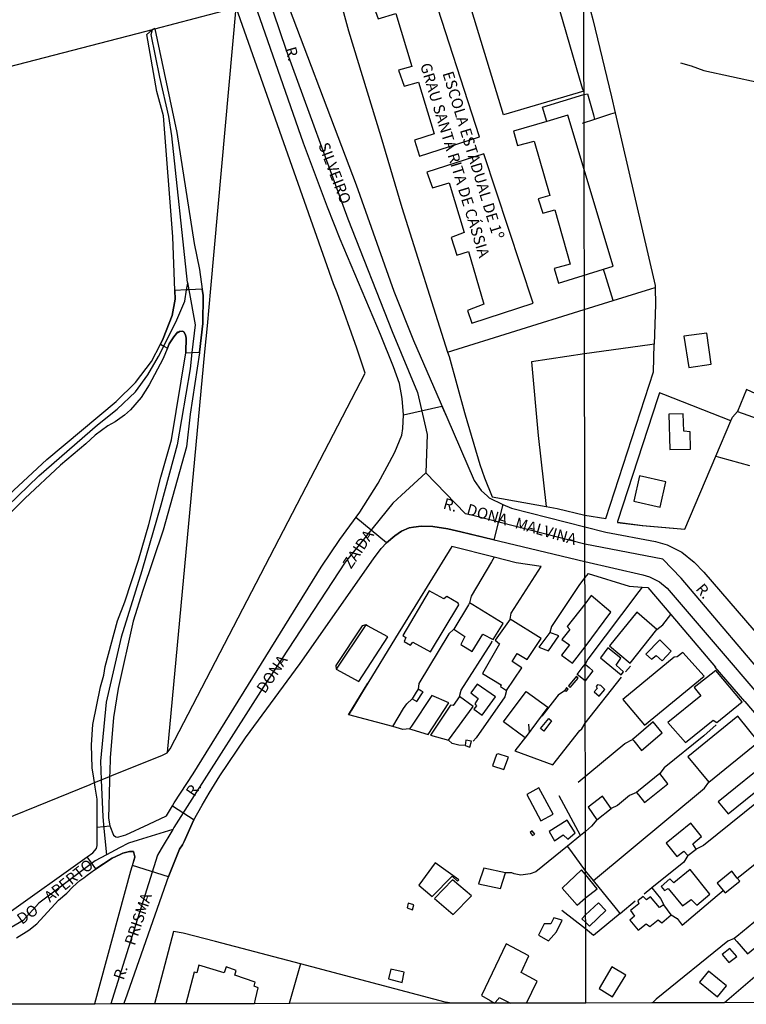
# Model space of a CAD drawing. Units: millimetres. Extents: x 175889 to 178306, y 1671365 to 1674274.
# Drawn here: x 177696 to 177860, y 1671502 to 1671724 of the extents above; entities that cross this region are included whole.
import ezdxf
from ezdxf.enums import TextEntityAlignment as Align

# ---------------------------------------------------------------- set-up
doc = ezdxf.new("R2010")
doc.units = ezdxf.units.MM
for name, color, linetype in [('V-CRUZAMENTO', 1, 'Continuous'), ('V-EDIFICACAO', 70, 'Continuous'), ('V-EDIFICACAO_IDENTIFICADA', 6, 'Continuous'), ('V-EIXO_DE_LOGRADOURO', 2, 'Continuous'), ('V-LOTE', 1, 'Continuous'), ('V-NOME_DOS_LOGRADOUROS', 7, 'Continuous'), ('V-QUADRA', 6, 'Continuous'), ('V-TESTADA', 161, 'Continuous'), ('V-VALETA', 31, 'Continuous'), ('X-LIMITE_1000', 121, 'Continuous'), ('X-LIMITE_5000', 255, 'Continuous')]:
    doc.layers.add(name, color=color, linetype=linetype)

msp = doc.modelspace()

# ---------------------------------------------------------------- linework, layer by layer
at = {"layer": 'V-CRUZAMENTO'}
for points in [[(177732.71, 1671653.79), (177733.03, 1671653.59), (177733.39, 1671652.95), (177733.54, 1671652.19), (177733.46, 1671649.09), (177733.43, 1671648.88), (177733.43, 1671648.88), (177734.83, 1671648.95), (177734.83, 1671648.95), (177736.54, 1671649.04), (177736.54, 1671649.04), (177737.26, 1671655.51), (177737.34, 1671661.82), (177737.14, 1671663.28), (177737.14, 1671663.28), (177734.15, 1671663.12), (177734.15, 1671663.12), (177733.63, 1671663.09), (177733.63, 1671663.09), (177730.98, 1671662.94), (177730.98, 1671662.94), (177731.06, 1671661), (177730.33, 1671657.32), (177728.32, 1671652.09), (177727.68, 1671650.86), (177727.68, 1671650.86), (177728.46, 1671650.41), (177728.46, 1671650.41), (177729.28, 1671649.93), (177729.28, 1671649.93), (177729.68, 1671650.9), (177730.75, 1671652.52), (177731.64, 1671653.62), (177731.69, 1671653.44), (177732.01, 1671653.72), (177732.71, 1671653.79)], [(177802.07, 1671616.08), (177805.1, 1671614.54), (177803.07, 1671606.59), (177795.63, 1671608.38), (177792.72, 1671609.08), (177789.3, 1671609.57), (177786.69, 1671609.65), (177784.95, 1671609.44), (177784.95, 1671609.44), (177783.94, 1671609.31), (177782.18, 1671608.55), (177780.7, 1671607.52), (177778.85, 1671605.92), (177771.87, 1671611.61), (177772.78, 1671612.87), (177776.92, 1671619.41), (177779.49, 1671624.13), (177779.49, 1671624.13), (177780.71, 1671626.38), (177782.27, 1671630.25), (177782.54, 1671631.78), (177782.54, 1671631.78), (177782.67, 1671634.84), (177791.36, 1671636.83), (177792.43, 1671634.36), (177792.43, 1671634.36), (177798.63, 1671619.97), (177800.25, 1671617.71), (177801.66, 1671616.45), (177801.66, 1671616.45)], [(177795.63, 1671608.38), (177795.63, 1671608.38)], [(177735.32, 1671543.28), (177735.21, 1671543.08), (177733.04, 1671538.37), (177732.69, 1671537.61), (177732.05, 1671536.62), (177729.59, 1671530.6), (177729.51, 1671530.38), (177721.35, 1671532.94), (177721.94, 1671534.8), (177721.92, 1671534.87), (177721.61, 1671536.07), (177720.89, 1671536.12), (177720.89, 1671536.12), (177720.74, 1671536.13), (177719.19, 1671535.7), (177718.58, 1671535.41), (177716.8, 1671534.57), (177713.13, 1671532.2), (177711.1, 1671534.88), (177712.44, 1671535.83), (177713.28, 1671536.79), (177713.4, 1671537.48), (177713.41, 1671540.52), (177713.41, 1671541.62), (177716.26, 1671541.92), (177717.12, 1671539.78), (177717.63, 1671539.42), (177718.04, 1671539.36), (177718.33, 1671539.43), (177719.9, 1671539.84), (177725.08, 1671542.27), (177725.08, 1671542.27), (177729.07, 1671544.14), (177730.4, 1671546.41), (177730.4, 1671546.41), (177735.32, 1671543.28)], [(177713.41, 1671540.52), (177713.41, 1671540.52)], [(177716.26, 1671541.94), (177716.26, 1671541.94), (177716.26, 1671541.92)], [(177718.33, 1671539.43), (177718.33, 1671539.43)], [(177733.04, 1671538.37), (177733.04, 1671538.37)], [(177713.28, 1671536.79), (177713.28, 1671536.79)], [(177711.1, 1671534.88), (177711.1, 1671534.88)], [(177718.58, 1671535.41), (177718.58, 1671535.41)], [(177721.92, 1671534.87), (177721.92, 1671534.87)]]:
    msp.add_lwpolyline(points, close=True, dxfattribs=at)
at = {"layer": 'V-EDIFICACAO'}
for points in [[(177846.06, 1671652.63), (177847.16, 1671645.52), (177852.25, 1671646.33), (177851.23, 1671653.35), (177846.06, 1671652.63)], [(177860.23, 1671640.56), (177858.17, 1671635.61), (177862.88, 1671633.93), (177864.48, 1671636.62), (177862.77, 1671637.34), (177863.3, 1671639.15), (177860.23, 1671640.56)], [(177842.67, 1671634.99), (177842.92, 1671626.99), (177847.55, 1671627.07), (177847.52, 1671631.01), (177846.03, 1671631.14), (177845.9, 1671635.11), (177842.67, 1671634.99)], [(177836.04, 1671621.02), (177834.76, 1671615.29), (177840.71, 1671613.96), (177841.99, 1671619.68), (177836.04, 1671621.02)], [(177788.47, 1671595.03), (177782.48, 1671584.94), (177783.2, 1671584.48), (177782.85, 1671583.6), (177784.25, 1671582.79), (177784.81, 1671583.47), (177788.78, 1671581.23), (177795.2, 1671591.92), (177795.04, 1671592.27), (177792.48, 1671593.76), (177791.77, 1671593.26), (177788.47, 1671595.03)], [(177823.7, 1671592.07), (177819.69, 1671586.95), (177820.31, 1671586.34), (177818.51, 1671584.05), (177820.19, 1671582.87), (177818.4, 1671580.54), (177820.88, 1671578.71), (177823.72, 1671582.36), (177829.58, 1671590.26), (177825.11, 1671593.98), (177823.7, 1671592.07)], [(177797.62, 1671592.35), (177797.34, 1671591.88), (177794.06, 1671586.35), (177796.53, 1671584.75), (177795.6, 1671582.93), (177798.22, 1671581.34), (177800.61, 1671585.22), (177802.96, 1671584.07), (177805.24, 1671587.69), (177798.36, 1671591.9), (177797.62, 1671592.35)], [(177829.29, 1671582.65), (177833.9, 1671578.7), (177839.96, 1671586.31), (177835.45, 1671590.25), (177829.29, 1671582.65)], [(177774.16, 1671587.35), (177774.03, 1671587.16), (177767.44, 1671577.32), (177772.56, 1671574.54), (177779.12, 1671584.62), (177774.51, 1671587.16), (177774.16, 1671587.35)], [(177803.37, 1671583.91), (177804.34, 1671583.09), (177800.51, 1671576.39), (177804.74, 1671573.8), (177804.62, 1671573.42), (177805.98, 1671572.54), (177809.43, 1671577.63), (177807.26, 1671579.09), (177808.4, 1671580.86), (177810.67, 1671579.5), (177813.83, 1671584.24), (177806.76, 1671588.63), (177803.37, 1671583.91)], [(177813.24, 1671582.28), (177815.47, 1671581.47), (177817.76, 1671584.88), (177815.79, 1671585.64), (177813.24, 1671582.28)], [(177840.63, 1671583.94), (177837.49, 1671580.76), (177838.73, 1671579.62), (177839.77, 1671580.43), (177841.16, 1671579.24), (177843.2, 1671581.44), (177840.63, 1671583.94)], [(177828.89, 1671582.14), (177827.2, 1671579.93), (177831.86, 1671576.03), (177832.43, 1671576.75), (177830.75, 1671578.25), (177831.79, 1671579.79), (177828.89, 1671582.14)], [(177843.84, 1671580.08), (177832.28, 1671570.46), (177837.2, 1671564.69), (177850.66, 1671575.77), (177845.86, 1671581.07), (177844.59, 1671580.09), (177843.84, 1671580.08)], [(177823.73, 1671574.68), (177821.92, 1671576.16), (177823.07, 1671577.61), (177823.73, 1671578.44), (177824.63, 1671577.7), (177825.52, 1671576.97)], [(177842.48, 1671565.27), (177846.46, 1671560.78), (177852.69, 1671565.79), (177853.52, 1671565.26), (177859.27, 1671569.93), (177853.29, 1671577), (177848.38, 1671573.16), (177849.9, 1671571.33), (177842.48, 1671565.27)], [(177799.36, 1671573.98), (177797.86, 1671571.98), (177799.52, 1671570.68), (177798.8, 1671569.53), (177799.17, 1671569.07), (177798.59, 1671568.27), (177800.47, 1671566.94), (177803.46, 1671571.05), (177799.36, 1671573.98)], [(177819.95, 1671573.6), (177820.35, 1671573.22), (177822.2, 1671575.29), (177821.82, 1671575.72), (177819.95, 1671573.6)], [(177827.26, 1671573.62), (177826.53, 1671573.76), (177826.24, 1671573.38), (177826.46, 1671572.96), (177825.8, 1671572.21), (177826.88, 1671571.23), (177828.2, 1671572.73), (177827.26, 1671573.62)], [(177784.06, 1671563.82), (177784.53, 1671563.68), (177788.25, 1671562.54), (177792.94, 1671569.7), (177789.06, 1671571.38), (177784.48, 1671564.46), (177784.06, 1671563.82)], [(177785.95, 1671572.78), (177785.56, 1671572.13), (177784.66, 1671570.61), (177785.68, 1671570.06), (177787.08, 1671572.2), (177786.75, 1671572.37), (177785.95, 1671572.78)], [(177805.26, 1671565.43), (177810.42, 1671572.31), (177815.29, 1671568.72), (177810.16, 1671561.81), (177805.26, 1671565.43)], [(177819.05, 1671572.45), (177819.56, 1671572.39), (177819.94, 1671572.78), (177819.59, 1671573.13), (177819.56, 1671573.09), (177819.05, 1671572.45)], [(177793.93, 1671569.1), (177793.33, 1671569.22), (177788.8, 1671562.38), (177792.85, 1671561.27), (177798.41, 1671568.86), (177795.31, 1671571.12), (177793.93, 1671569.1)], [(177813.66, 1671563.9), (177815.52, 1671566.19), (177816.16, 1671565.66), (177814.37, 1671563.29), (177813.66, 1671563.9)], [(177834.44, 1671561.44), (177834.72, 1671561.1), (177836.52, 1671558.94), (177841.19, 1671562.91), (177839.1, 1671565.44), (177834.72, 1671561.68), (177834.44, 1671561.44)], [(177846.99, 1671557.55), (177851.72, 1671551.76), (177862.92, 1671560.89), (177858.25, 1671566.71), (177846.99, 1671557.55)], [(177796.79, 1671561.28), (177796.58, 1671560.07), (177797.7, 1671559.72), (177798.05, 1671561.02), (177796.79, 1671561.28)], [(177804.1, 1671558.2), (177803.67, 1671558.06), (177802.82, 1671555.49), (177805.36, 1671554.64), (177806.39, 1671557.44), (177804.1, 1671558.2)], [(177853.81, 1671547.33), (177856.07, 1671544.61), (177868.19, 1671554.45), (177865.98, 1671557.12), (177853.81, 1671547.33)], [(177835.33, 1671549.46), (177835.79, 1671548.89), (177837.18, 1671547.16), (177842.47, 1671551.4), (177840.62, 1671553.75), (177835.79, 1671549.83), (177835.33, 1671549.46)], [(177813.25, 1671550.51), (177810.59, 1671549.02), (177813.69, 1671543.02), (177816.48, 1671544.56), (177813.25, 1671550.51)], [(177827.67, 1671548.65), (177824.4, 1671546.13), (177826.4, 1671543.25), (177829.63, 1671545.82), (177827.67, 1671548.65)], [(177815.59, 1671540.62), (177816.83, 1671538.53), (177818.79, 1671539.85), (177819.83, 1671538.92), (177821.47, 1671540.29), (177819.67, 1671543.22), (177815.59, 1671540.62)], [(177842.09, 1671537.98), (177844.49, 1671534.96), (177846.05, 1671536.16), (177847, 1671535.18), (177848.82, 1671536.62), (177848.1, 1671537.84), (177850.02, 1671539.5), (177847.68, 1671542.5), (177842.09, 1671537.98)], [(177811.8, 1671540.77), (177811.32, 1671540.41), (177811.82, 1671539.69), (177812.38, 1671540.05), (177811.8, 1671540.77)], [(177789.83, 1671533.52), (177786.15, 1671528.51), (177789.16, 1671525.93), (177793.67, 1671530.49), (177794.88, 1671529.43), (177795.16, 1671529.69), (177789.83, 1671533.52)], [(177800.83, 1671532.37), (177799.66, 1671528.79), (177804.62, 1671527.77), (177805.75, 1671531.25), (177800.83, 1671532.37)], [(177823.83, 1671525.59), (177826.45, 1671527.68), (177823.82, 1671530.9), (177822.92, 1671531.97), (177818.53, 1671527.85), (177821.96, 1671523.99), (177823.83, 1671525.59)], [(177847.47, 1671532), (177843.82, 1671529.02), (177842.92, 1671529.9), (177840.92, 1671528.16), (177841.67, 1671527.3), (177842.51, 1671527.71), (177845.75, 1671523.84), (177847.72, 1671525.26), (177848.98, 1671523.97), (177851.96, 1671526.46), (177847.47, 1671532)], [(177854.95, 1671527.31), (177855.39, 1671526.76), (177858.7, 1671529.42), (177858.15, 1671530.1), (177856.9, 1671531.64), (177853.62, 1671528.94)], [(177793.76, 1671529.7), (177789.66, 1671525.51), (177793.92, 1671521.83), (177798.06, 1671526.08), (177793.76, 1671529.7)], [(177823.84, 1671521.75), (177823.01, 1671520.91), (177823.84, 1671520.11), (177824.76, 1671519.2), (177828.43, 1671522.73), (177826.74, 1671524.53), (177823.84, 1671521.75)], [(177838.52, 1671525.87), (177837.62, 1671525.18), (177836.85, 1671525.93), (177835.68, 1671524.97), (177835.86, 1671524.27), (177834.03, 1671522.75), (177834.87, 1671521.48), (177833.87, 1671520.58), (177835.73, 1671518.32), (177837.56, 1671519.77), (177838.39, 1671519.11), (177840.28, 1671520.62), (177841.06, 1671519.97), (177843.23, 1671521.78), (177841.51, 1671524.05), (177840.55, 1671523.43), (177838.52, 1671525.87)], [(177783.73, 1671524.4), (177783.46, 1671523.35), (177784.69, 1671522.9), (177785.03, 1671524.04), (177783.73, 1671524.4)], [(177814.45, 1671519.76), (177813.2, 1671517.17), (177815.46, 1671515.93), (177817.28, 1671517.96), (177818.53, 1671520.57), (177816.7, 1671521.1), (177815.98, 1671519.75), (177814.45, 1671519.76)], [(177857.47, 1671516.43), (177858.03, 1671515.78), (177860.46, 1671512.95), (177866.16, 1671517.62), (177863.21, 1671521.1), (177858.03, 1671516.89), (177857.47, 1671516.43)], [(177856.48, 1671514.19), (177854.74, 1671512.81), (177856.27, 1671511.04), (177858.03, 1671512.38), (177856.48, 1671514.19)], [(177779.79, 1671509.51), (177779.29, 1671507.28), (177782.33, 1671506.45), (177782.8, 1671508.83), (177779.79, 1671509.51)], [(177829.8, 1671510.01), (177826.91, 1671505.12), (177829.91, 1671503.26), (177832.94, 1671508.12), (177829.8, 1671510.01)], [(177851.62, 1671509.03), (177849.59, 1671506.56), (177853.65, 1671503.23), (177855.74, 1671505.76), (177851.62, 1671509.03)]]:
    msp.add_lwpolyline(points, close=True, dxfattribs=at)
for points in [[(177810.45, 1671501.81), (177812.88, 1671506.75), (177809.25, 1671508.73), (177810.98, 1671512.51), (177805.88, 1671515.19), (177800.31, 1671503.55), (177802.25, 1671502.4), (177803.25, 1671501.79), (177804.13, 1671502.8), (177804.29, 1671503.06), (177806.86, 1671501.8)], [(177748.95, 1671501.69), (177749.21, 1671502.69), (177749.77, 1671505.28), (177748.9, 1671505.63), (177749.13, 1671506.58), (177744.51, 1671508.15), (177744.86, 1671509.18), (177742.53, 1671510.06), (177742.11, 1671508.65), (177736.35, 1671510.4), (177735.97, 1671508.68), (177735.36, 1671508.79), (177733.43, 1671501.66)]]:
    msp.add_lwpolyline(points, dxfattribs=at)
at = {"layer": 'V-EDIFICACAO_IDENTIFICADA'}
for points in [[(177789.6, 1671698.4), (177785.14, 1671696.97), (177786.27, 1671693.38), (177799.82, 1671697.68), (177799.82, 1671697.68), (177788.79, 1671732), (177775.66, 1671727.97), (177776.92, 1671724.42), (177780.9, 1671725.59), (177784.54, 1671713.64), (177781.5, 1671712.82), (177782.8, 1671709.14), (177786.05, 1671710.05), (177789.6, 1671698.4)], [(177815.78, 1671684.46), (177813.09, 1671683.68), (177814.17, 1671680.48), (177816.86, 1671681.17), (177820.37, 1671668.92), (177816.73, 1671667.97), (177817.73, 1671664.64), (177830.1, 1671668.45), (177830.1, 1671668.45), (177830.1, 1671668.45), (177830.1, 1671668.45), (177830.1, 1671668.45), (177830.1, 1671668.45), (177830.1, 1671668.45), (177819.86, 1671702.64), (177815.11, 1671701.22), (177815.11, 1671701.22), (177807.54, 1671698.97), (177807.54, 1671698.97), (177808.45, 1671695.77), (177812.18, 1671696.76), (177815.78, 1671684.46)], [(177794.76, 1671670.95), (177797.36, 1671671.77), (177800.83, 1671659.86), (177797.15, 1671658.43), (177798.15, 1671655.61), (177812.02, 1671660.07), (177800.81, 1671693.89), (177800.81, 1671693.89), (177787.95, 1671689.7), (177789.21, 1671686.15), (177792.98, 1671687.32), (177796.36, 1671676.06), (177793.41, 1671674.98), (177794.76, 1671670.95)]]:
    msp.add_lwpolyline(points, close=True, dxfattribs=at)
at = {"layer": 'V-EIXO_DE_LOGRADOURO'}
for points in [[(177749.47, 1671737.91), (177749.79, 1671736.85), (177751.78, 1671730.26), (177756.13, 1671717.31), (177770.08, 1671679.15), (177780.14, 1671653.71), (177785.85, 1671639.91), (177787.42, 1671633.05), (177788.03, 1671630.37), (177787.72, 1671621.7)], [(177733.85, 1671664.81), (177730.29, 1671697.91), (177729.59, 1671702.32), (177727.54, 1671711.18), (177725.64, 1671720.86), (177725.89, 1671722.01)], [(177650.21, 1671544.34), (177654.59, 1671550.6), (177654.77, 1671550.86), (177658.06, 1671556.47), (177662.78, 1671567.74), (177664.99, 1671572.62), (177669.91, 1671582.38), (177674.56, 1671592.14), (177677.12, 1671596.78), (177680.26, 1671600.96), (177683.67, 1671605.14), (177700.19, 1671621.06), (177713.48, 1671632.59), (177717.9, 1671636.15), (177722.05, 1671640.02), (177724.84, 1671643.89), (177727.28, 1671648.03), (177728.46, 1671650.41), (177731.39, 1671656.35), (177733.21, 1671660.53), (177733.63, 1671663.09), (177733.87, 1671664.59), (177733.85, 1671664.81)], [(177733.85, 1671664.81), (177734.15, 1671663.12), (177735.56, 1671655.23), (177734.83, 1671648.95), (177734.4, 1671645.24), (177731.46, 1671628.05), (177727.82, 1671614.42), (177723.48, 1671599.55), (177718.83, 1671584.6), (177715.42, 1671569.89), (177714.18, 1671556.57), (177714.33, 1671552.33)], [(177787.72, 1671621.7), (177782.25, 1671616.69), (177780.28, 1671614.88), (177769.44, 1671601.57), (177750.85, 1671573.08), (177734.82, 1671547.94), (177730.72, 1671541.5), (177730.47, 1671541.08)], [(177882.27, 1671555.63), (177877.44, 1671560.96), (177867.84, 1671571.56), (177845.44, 1671597.91), (177841.29, 1671602.2), (177823.67, 1671605.6), (177798.37, 1671612.05), (177796.71, 1671612.47), (177787.72, 1671621.7)], [(177714.33, 1671552.33), (177714.64, 1671543.95), (177714.91, 1671541.27), (177715.52, 1671535.38)], [(177730.47, 1671541.08), (177722.63, 1671538.67), (177720.5, 1671538.02), (177718.48, 1671536.95), (177715.52, 1671535.38)], [(177730.47, 1671541.08), (177727.87, 1671536.74), (177727.01, 1671535.31), (177716.78, 1671502.62), (177716.47, 1671501.62)], [(177715.52, 1671535.38), (177712.91, 1671533.99), (177711.14, 1671532.65), (177700.2, 1671524.39), (177696.64, 1671520.52), (177692.14, 1671517.88), (177687.47, 1671517.13), (177687.34, 1671517.11), (177683.31, 1671517.88), (177681.3, 1671521.91), (177681.06, 1671523.03), (177681.04, 1671523.15)]]:
    msp.add_lwpolyline(points, dxfattribs=at)
at = {"layer": 'V-LOTE'}
for points in [[(177821.02, 1671742.52), (177823.41, 1671732.18), (177825.47, 1671724.26), (177829.69, 1671706.74), (177830.52, 1671703.18)], [(177823.46, 1671708.02), (177805.25, 1671702.7), (177796.54, 1671731.5), (177815.01, 1671736.62), (177822.4, 1671711.05), (177823.17, 1671708.49), (177823.46, 1671708.02)], [(177768.14, 1671728.62), (177768.4, 1671727.73), (177769.09, 1671725.83), (177770.24, 1671721.65), (177777.55, 1671697.77), (177782.27, 1671681.7), (177792.65, 1671649.04)], [(177716.22, 1671553.09), (177717.26, 1671553.52), (177727.99, 1671557.81), (177729.21, 1671558.39), (177729.87, 1671559.31), (177773.98, 1671644.28), (177772.12, 1671649.9), (177767.7, 1671662.42), (177766.82, 1671664.51), (177744.86, 1671726.95), (177744.86, 1671726.93)], [(177726.45, 1671722.16), (177744.86, 1671726.93)], [(177729.27, 1671558.48), (177737.78, 1671649.11), (177738.33, 1671655.01), (177739.09, 1671663.39), (177744.86, 1671726.93)], [(177655.23, 1671553.22), (177643.56, 1671610.63), (177627.57, 1671689.4), (177626.28, 1671695.95), (177626.36, 1671696.23), (177724.44, 1671721.63), (177725.89, 1671722.01)], [(177725.89, 1671722.01), (177726.44, 1671722.16), (177726.45, 1671722.16)], [(177815.11, 1671701.22), (177814.09, 1671704.39), (177823.46, 1671707.26), (177824.31, 1671707.46), (177825.6, 1671702.67), (177825.87, 1671701.67)], [(177830.52, 1671703.18), (177829.5, 1671702.85), (177825.87, 1671701.67)], [(177830.52, 1671703.18), (177839.6, 1671664.08), (177839.6, 1671663.67)], [(177825.87, 1671701.67), (177823.04, 1671700.75)], [(177830.07, 1671660.71), (177829.76, 1671661.71), (177828.29, 1671666.56), (177827.92, 1671667.75)], [(177830.07, 1671660.71), (177838.6, 1671663.36), (177839.6, 1671663.67)], [(177839.6, 1671663.67), (177839.64, 1671659.81), (177839.38, 1671650.81)], [(177792.65, 1671649.04), (177823.56, 1671658.68), (177830.07, 1671660.71)], [(177839.38, 1671650.81), (177838.35, 1671650.67), (177823.58, 1671648.62), (177811.59, 1671646.8), (177813.13, 1671630.14), (177814.9, 1671614.13)], [(177814.9, 1671614.13), (177817.43, 1671613.69), (177823.66, 1671612.13), (177828.43, 1671611.38), (177839.2, 1671644.58), (177839.38, 1671650.81)], [(177792.65, 1671649.04), (177792.97, 1671648.04), (177796.44, 1671635.41), (177796.6, 1671634.84), (177799.95, 1671623.65), (177800.96, 1671620.62), (177802.71, 1671616.27), (177814.9, 1671614.13)], [(177856.69, 1671633.48), (177841.54, 1671639.46), (177840.58, 1671639.84), (177840.21, 1671638.73), (177831.07, 1671610.75), (177831.08, 1671610.56)], [(177856.69, 1671633.48), (177857.06, 1671634.36), (177858.17, 1671635.61)], [(177853.29, 1671625.48), (177856.69, 1671633.48)], [(177846.31, 1671609.03), (177853.29, 1671625.48)], [(177853.29, 1671625.48), (177854.32, 1671625.19), (177860.93, 1671623.37)], [(177831.08, 1671610.56), (177831.09, 1671610.48), (177836.63, 1671609.8), (177846.28, 1671608.96), (177846.31, 1671609.03)], [(177803.2, 1671602.64), (177793.61, 1671605.04), (177780.85, 1671584.39), (177774.61, 1671574.18)], [(177803.2, 1671602.64), (177802.6, 1671601.64), (177797.96, 1671593.88), (177797.62, 1671592.35)], [(177806.76, 1671588.63), (177807.05, 1671589.99), (177813.8, 1671600.58), (177808.14, 1671601.41), (177803.2, 1671602.64)], [(177824.45, 1671598.97), (177823.69, 1671598.1), (177822.44, 1671596.48), (177816.11, 1671586.96), (177815.79, 1671585.64)], [(177824.45, 1671598.97), (177824.46, 1671598.98), (177833.73, 1671596.14)], [(177836.61, 1671595.9), (177835.86, 1671594.9), (177824.38, 1671579.61), (177823.73, 1671578.44)], [(177833.73, 1671596.14), (177836.61, 1671595.9)], [(177836.61, 1671595.9), (177837.95, 1671595.79), (177843.13, 1671589.67)], [(177839.96, 1671586.31), (177841.29, 1671587.39), (177843.13, 1671589.67)], [(177843.13, 1671589.67), (177853.21, 1671577.76)], [(177794.06, 1671586.35), (177792.91, 1671585.29), (177786.14, 1671574.13), (177785.95, 1671572.78)], [(177795.31, 1671571.12), (177795.69, 1671572.62), (177802.58, 1671583.32), (177802.69, 1671583.72)], [(177832.88, 1671576.74), (177833.98, 1671578.05)], [(177770.27, 1671567.01), (177770.24, 1671567.02), (177774.61, 1671574.18)], [(177774.61, 1671574.18), (177773.43, 1671572.18), (177770.89, 1671568.03), (177770.27, 1671567.01)], [(177810.97, 1671564.87), (177811.1, 1671562.99), (177807.86, 1671558.86), (177816.43, 1671555.74), (177822.57, 1671563.49), (177823, 1671563.86), (177823.75, 1671565.11), (177831.96, 1671575.52)], [(177805.98, 1671572.54), (177805.57, 1671571.09), (177799.11, 1671561.8), (177798.45, 1671561.08)], [(177819.05, 1671572.45), (177817.66, 1671571.47), (177817.34, 1671571.11), (177813.98, 1671566.69)], [(177780.25, 1671564.34), (177782.69, 1671568.41), (177783.44, 1671569.51), (177784.66, 1671570.61)], [(177859.86, 1671570.02), (177865.97, 1671562.88)], [(177780.25, 1671564.34), (177770.27, 1671567.01)], [(177853.36, 1671564.75), (177850.55, 1671562.28), (177841.64, 1671555.04), (177840.62, 1671553.75)], [(177784.06, 1671563.82), (177782.53, 1671563.73), (177780.25, 1671564.34)], [(177796.58, 1671560.07), (177795.17, 1671560.16), (177793.7, 1671560.56), (177792.85, 1671561.27)], [(177822.2, 1671551.79), (177832.72, 1671560.56), (177834.44, 1671561.44)], [(177872.54, 1671555.19), (177850.54, 1671537.46), (177848.82, 1671536.62)], [(177654.83, 1671547.63), (177656.83, 1671548.33), (177669.04, 1671544.93), (177673.48, 1671542.62), (177676.56, 1671541.21), (177682.45, 1671539.36), (177711.8, 1671551.28), (177712.8, 1671551.71)], [(177712.8, 1671551.71), (177713.8, 1671552.12), (177714.33, 1671552.33)], [(177714.33, 1671552.33), (177715.26, 1671552.7), (177716.22, 1671553.09)], [(177825.6, 1671529.56), (177850.74, 1671550.41), (177851.72, 1671551.76)], [(177835.33, 1671549.46), (177833.79, 1671548.77), (177831.07, 1671546.52), (177829.63, 1671545.82)], [(177822.73, 1671539.74), (177817.86, 1671548.69)], [(177858.15, 1671530.1), (177859.47, 1671531.15), (177864.44, 1671535.1), (177879.25, 1671547.36)], [(177826.4, 1671543.25), (177825.21, 1671541.84), (177823.8, 1671540.61), (177822.73, 1671539.74)], [(177822.73, 1671539.74), (177819.78, 1671537.34)], [(177819.78, 1671537.34), (177812.62, 1671531.52), (177811.34, 1671531.05), (177809.21, 1671530.75), (177807.71, 1671531.05), (177807.17, 1671531.25), (177805.75, 1671531.25)], [(177825.6, 1671529.56), (177823.82, 1671531.73), (177820.5, 1671536.34), (177819.78, 1671537.34)], [(177847, 1671535.18), (177846.06, 1671533.72), (177838.84, 1671527.87)], [(177831.7, 1671522.12), (177830.86, 1671523.15), (177825.6, 1671529.56)], [(177838.84, 1671527.87), (177837.06, 1671526.43)], [(177838.84, 1671527.87), (177840.8, 1671525.49), (177841.51, 1671524.05)], [(177843.23, 1671521.78), (177844.55, 1671520.95), (177845.65, 1671519.48), (177853.59, 1671526.17), (177854.95, 1671527.31)], [(177831.7, 1671522.12), (177835.09, 1671524.94)], [(177831.7, 1671522.12), (177825.66, 1671517.09), (177823.85, 1671518.58), (177818.47, 1671522.77)], [(177759.4, 1671510.67), (177740.13, 1671515.75), (177732.82, 1671517.63), (177730.62, 1671518.05), (177726.36, 1671501.64)], [(177857.47, 1671516.43), (177856.03, 1671515.8), (177839.84, 1671502.68), (177838.98, 1671501.87)], [(177759.4, 1671510.67), (177756.8, 1671501.71)], [(177793.6, 1671501.78), (177792.12, 1671502.04), (177759.4, 1671510.67)], [(177865.79, 1671510.39), (177864.21, 1671509.6), (177855.23, 1671501.9)]]:
    msp.add_lwpolyline(points, dxfattribs=at)
at = {"layer": 'V-QUADRA'}
for points in [[(177691.23, 1671614.81), (177702.02, 1671624.76), (177717.68, 1671637.88), (177722.09, 1671642.18), (177725.65, 1671646.94), (177727.68, 1671650.86), (177728.32, 1671652.09), (177730.33, 1671657.32), (177731.06, 1671661), (177730.98, 1671662.94), (177730.51, 1671675.09), (177728.39, 1671702.46), (177726.87, 1671707.96), (177724.59, 1671720.86), (177725.89, 1671722.01), (177726.45, 1671722.16), (177731.41, 1671698.67), (177735.33, 1671673.58), (177736.53, 1671667.74), (177737.14, 1671663.28), (177737.34, 1671661.82), (177737.26, 1671655.51), (177736.54, 1671649.04), (177736.52, 1671648.85), (177734.42, 1671634.99), (177733.56, 1671627.6), (177728.32, 1671608.79), (177723.7, 1671595.09), (177721.57, 1671588.16), (177718.15, 1671572.98), (177717.11, 1671566.44), (177716.32, 1671557.25), (177716.24, 1671554.12), (177716.22, 1671553.09), (177716.2, 1671552.12), (177715.99, 1671543.61), (177716.26, 1671541.94), (177716.26, 1671541.92), (177717.12, 1671539.78), (177717.63, 1671539.42), (177718.04, 1671539.36), (177718.33, 1671539.43), (177719.9, 1671539.84), (177725.08, 1671542.27), (177729.07, 1671544.14), (177730.4, 1671546.41), (177730.81, 1671547.12), (177735.14, 1671553.7), (177764.04, 1671600.37), (177768.29, 1671606.68), (177772.78, 1671612.87), (177776.92, 1671619.41), (177779.49, 1671624.13), (177780.71, 1671626.38), (177782.27, 1671630.25), (177782.54, 1671631.78), (177782.55, 1671631.83), (177782.67, 1671634.84), (177782.4, 1671638.51), (177781.78, 1671641.92), (177780.42, 1671645.71), (177777.47, 1671653.03), (177768.35, 1671674.59), (177765.48, 1671681.79), (177760.05, 1671696.31), (177746.29, 1671735.9)], [(177753.47, 1671735.64), (177771.93, 1671686.87), (177780.47, 1671662.84), (177784.96, 1671651.67), (177792.43, 1671634.36), (177792.43, 1671634.36), (177798.63, 1671619.97), (177800.25, 1671617.71), (177801.66, 1671616.45), (177801.66, 1671616.45), (177802.07, 1671616.08), (177805.1, 1671614.54), (177807.11, 1671613.71), (177823.66, 1671609.54), (177823.66, 1671609.54), (177828.4, 1671608.28), (177839.67, 1671606.24), (177842.3, 1671605.48), (177845.62, 1671603.78), (177848.37, 1671601.54), (177850.59, 1671599.24), (177880.7, 1671564.31)], [(177726.45, 1671722.16), (177726.44, 1671722.2), (177725.89, 1671722.01)], [(177693, 1671521.93), (177711.1, 1671534.88), (177711.1, 1671534.88), (177712.44, 1671535.83), (177713.28, 1671536.79), (177713.4, 1671537.48), (177713.41, 1671540.52), (177713.41, 1671540.52), (177713.42, 1671547.95), (177712.97, 1671550.69), (177712.8, 1671551.71), (177712.8, 1671551.71), (177712.64, 1671552.69), (177712.25, 1671555.05), (177712.25, 1671555.05), (177712.12, 1671560.25), (177712.44, 1671564.8), (177714.17, 1671573.37), (177714.91, 1671576.01), (177715.19, 1671577.93), (177718.01, 1671588.25), (177719.62, 1671592.57), (177722.74, 1671601.95), (177725.09, 1671610.02), (177727.82, 1671620.74), (177730.17, 1671629.18), (177733.43, 1671648.88), (177733.43, 1671648.88), (177733.46, 1671649.09), (177733.54, 1671652.19), (177733.39, 1671652.95), (177733.03, 1671653.59), (177732.71, 1671653.79), (177732.01, 1671653.72), (177731.69, 1671653.44), (177731.64, 1671653.62), (177730.75, 1671652.52), (177729.68, 1671650.9), (177729.28, 1671649.93), (177729.28, 1671649.93), (177728.23, 1671647.42), (177725.19, 1671641.65), (177723.31, 1671638.75), (177720.94, 1671635.99), (177719.58, 1671634.79), (177717.48, 1671633.3), (177715.77, 1671632.34), (177712.96, 1671630.25), (177710.86, 1671628.28), (177705.07, 1671623.47), (177697, 1671615.93), (177686.36, 1671605.28)], [(177719.39, 1671501.62), (177719.79, 1671502.63), (177729.59, 1671530.6), (177732.05, 1671536.62), (177732.69, 1671537.61), (177733.04, 1671538.37), (177735.21, 1671543.08), (177737.13, 1671546.62), (177738.75, 1671549.29), (177741.13, 1671553.23), (177746.96, 1671561.83), (177759.33, 1671578.62), (177775.86, 1671602.31), (177777.59, 1671604.64), (177778.85, 1671605.92), (177780.7, 1671607.52), (177782.18, 1671608.55), (177783.94, 1671609.31), (177784.95, 1671609.44), (177786.69, 1671609.65), (177789.3, 1671609.57), (177792.72, 1671609.08), (177795.63, 1671608.38), (177823.68, 1671601.65), (177836.78, 1671598.7), (177838.33, 1671598.19), (177840.57, 1671597.08), (177842.33, 1671595.62), (177874.32, 1671558.24)], [(177695.18, 1671516.55), (177697.96, 1671518.32), (177699.73, 1671519.77), (177704.64, 1671525.11), (177706.57, 1671526.69), (177707.88, 1671528.1), (177709.51, 1671529.53), (177710.35, 1671530.16), (177711.17, 1671530.77), (177712.8, 1671531.99), (177716.8, 1671534.57), (177718.58, 1671535.41), (177719.19, 1671535.7), (177720.74, 1671536.13), (177720.89, 1671536.12), (177721.61, 1671536.07), (177721.92, 1671534.87), (177721.94, 1671534.8), (177720.94, 1671531.63), (177712.78, 1671501.62)]]:
    msp.add_lwpolyline(points, dxfattribs=at)
at = {"layer": 'V-TESTADA'}
for points in [[(177831.08, 1671610.56), (177836.81, 1671609.86), (177846.31, 1671609.03)], [(177824.45, 1671598.97), (177833.73, 1671596.14)], [(177774.16, 1671587.35), (177773.35, 1671587.16), (177767.4, 1671578.15), (177767.44, 1671577.32)], [(177859.86, 1671570.02), (177853.17, 1671577.8)]]:
    msp.add_lwpolyline(points, dxfattribs=at)
at = {"layer": 'V-VALETA'}
msp.add_lwpolyline([(177845.34, 1671714.47), (177847.74, 1671713.79), (177850.62, 1671712.74), (177863.11, 1671710.01), (177867.36, 1671708.91), (177872.76, 1671708.16), (177881.18, 1671707.93), (177888.46, 1671708.86), (177892.01, 1671710.5), (177897.41, 1671712.26), (177905.22, 1671714.33), (177909.13, 1671714.99), (177916.26, 1671715.25), (177921.16, 1671714.73), (177924.44, 1671714.79), (177930.09, 1671714.31), (177933.3, 1671714.5)], dxfattribs=at)
at = {"layer": 'X-LIMITE_1000'}
msp.add_line((177823.88, 1671501.79), (177818.31, 1674273.2), dxfattribs=at)
at = {"layer": 'X-LIMITE_5000'}
msp.add_lwpolyline([(177870.03, 1671501.93), (177855.2, 1671501.9), (177838.84, 1671501.87), (177823.88, 1671501.84), (177810.55, 1671501.81), (177806.49, 1671501.8), (177803.25, 1671501.79), (177793.14, 1671501.78), (177756.98, 1671501.7), (177749, 1671501.68), (177733.41, 1671501.65), (177726.51, 1671501.64), (177719.44, 1671501.62), (177716.47, 1671501.62), (177712.83, 1671501.61), (177680.76, 1671501.55)], dxfattribs=at)

# ---------------------------------------------------------------- texts
at = {"layer": 'V-NOME_DOS_LOGRADOUROS'}
for s, rotation, p in [('R.', 286, (177755.12, 1671717.44)), ('SILVEIRO', 291, (177762.64, 1671695.57)), ('R.', 344, (177791.24, 1671612.95)), ('DONA', 344, (177796.53, 1671611.65)), ('MALVINA', 344, (177807.5, 1671608.56)), ('ZAIDA', 56, (177771.43, 1671599.4)), ('R.', 310, (177848, 1671594.88)), ('DONA', 56, (177751.97, 1671571.21)), ('R.', 56, (177735.98, 1671547.88)), ('APERTO', 39, (177703.19, 1671523.87)), ('PRISMA', 71.1844, (177722.63, 1671514.42)), ('DO', 35, (177696.81, 1671518.86)), ('R.', 71.1844, (177720.1, 1671506.64))]:
    msp.add_text(s, height=2.5, rotation=rotation, dxfattribs=at).set_placement(p, align=Align.BOTTOM_LEFT)
for s, p in [('GRAU SANTA RITA DE CÁSSIA', (177794.29, 1671692.43)), ('ESCOLA ESTADUAL DE 1º', (177798.43, 1671693.56))]:
    msp.add_text(s, height=2.5, rotation=287, dxfattribs=at).set_placement(p, align=Align.MIDDLE_CENTER)

doc.saveas('drawing.dxf')
